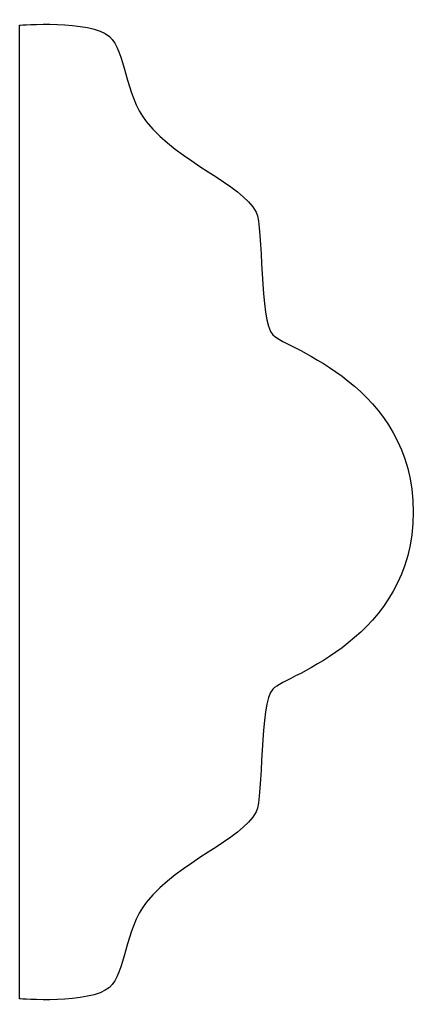
# Model space of a CAD drawing. Units: centimetres. Extents: x 0 to 10.1, y 0 to 15.2.
import ezdxf

# ---------------------------------------------------------------- set-up
doc = ezdxf.new("R2010")
doc.units = ezdxf.units.CM
doc.header["$MEASUREMENT"] = 0
doc.layers.add('Untitled v2_Sketch2', color=7, linetype='Continuous')

msp = doc.modelspace()

# ---------------------------------------------------------------- linework, layer by layer
at = {"layer": 'Untitled v2_Sketch2'}
msp.add_line((9.3842, 13.3325), (9.3842, 15.197), dxfattribs=at)
for points in [[(9.3842, 15.197), (9.3842, 15.197), (9.5195, 15.2073), (9.5562, 15.175)], [(9.5562, 15.175), (9.5867, 15.1481), (9.5856, 15.0641), (9.6268, 15.0123)], [(9.6268, 15.0123), (9.69, 14.933), (9.8091, 14.8933), (9.837, 14.8389)], [(10.1383, 14.2647), (10.1383, 14.0222), (9.8958, 13.9522), (9.8693, 13.9258)], [(9.8693, 13.9258), (9.8428, 13.8993), (9.8517, 13.7191), (9.837, 13.6906)], [(9.837, 13.6906), (9.8091, 13.6362), (9.69, 13.5965), (9.6268, 13.5171)], [(9.6268, 13.5171), (9.5856, 13.4654), (9.5867, 13.3813), (9.5562, 13.3545)], [(9.5562, 13.3545), (9.5195, 13.3221), (9.3842, 13.3325), (9.3842, 13.3325)]]:
    msp.add_open_spline(points, degree=3, dxfattribs=at)
msp.add_open_spline([(9.837, 14.8389), (9.8517, 14.8103), (9.8428, 14.6302), (9.8958, 14.5772), (10.1383, 14.5073), (10.1383, 14.2647)], degree=3, knots=[9, 9, 9, 9, 10, 10, 11, 11, 11, 11], dxfattribs=at)

doc.saveas('drawing.dxf')
